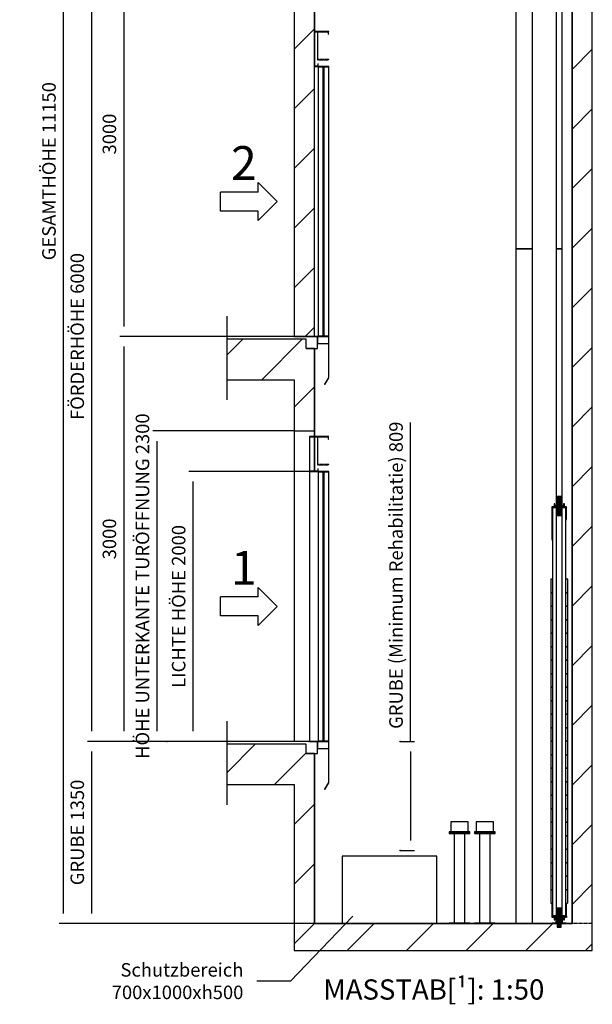
# Model space of a CAD drawing. Extents: x -59 to 52869, y -35 to 12500.
# Drawn here: x 14301 to 18545, y -35 to 7261 of the extents above; entities that cross this region are included whole.
import ezdxf
from ezdxf.enums import TextEntityAlignment as Align

# ---------------------------------------------------------------- set-up
doc = ezdxf.new("R2010")
doc.units = 0
doc.header["$LTSCALE"] = 0.5
doc.header["$MEASUREMENT"] = 0
for name, pattern in [('ACAD_ISO02W100', [15, 12, -3]), ('ACAD_ISO09W100', [45, 24, -3, 6, -3, 6, -3]), ('ACAD_ISO10W100', [18.5, 12, -3, 0.5, -3])]:
    doc.linetypes.add(name, pattern=pattern)
doc.layers.get('0').update_dxf_attribs({"linetype": 'CONTINUOUS'})
for name, color, linetype in [('11', 173, 'ACAD_ISO09W100'), ('3', 5, 'ACAD_ISO02W100'), ('4', 210, 'ACAD_ISO09W100'), ('6', 7, 'CONTINUOUS'), ('7', 6, 'ACAD_ISO10W100'), ('8', 3, 'CONTINUOUS'), ('9', 7, 'CONTINUOUS')]:
    doc.layers.add(name, color=color, linetype=linetype)
doc.styles.add('LD', font='ARIALUNI.TTF')
doc.dimstyles.new('LIFT', dxfattribs={"dimtxt": 2, "dimasz": 1.5, "dimexe": 0.6, "dimexo": 0, "dimgap": 0.5, "dimtad": 1, "dimdec": 0, "dimzin": 0, "dimdsep": 46, "dimtxsty": 'LD', "dimcen": 0, "dimdle": 3.5, "dimclrd": 1, "dimclre": 1, "dimclrt": 5, "dimadec": 0, "dimazin": 0, "dimtfac": 1, "dimtdec": 0, "dimtix": 1, "dimtmove": 1, "dimatfit": 3, "dimfxl": 1, "dimtfillclr": 256, "dimtolj": 1, "dimtzin": 0, "dimarcsym": 0})

# ---------------------------------------------------------------- blocks, each defined once
blk = doc.blocks.new('LD_20170406142123_00000083')
for p, q in [((2060, -200), (2060, 11350)), ((1910, 0), (1910, 11150)), ((1910, 11150), (1910, 0)), ((0, 7260), (0, 6610)), ((0, 4350), (0, 7260)), ((-150, 7030), (-150, 4350)), ((0, 6607), (0, 6353)), ((-650, 4330), (-650, 4030)), ((-150, 4330), (-650, 4330)), ((-150, 4350), (0, 4350)), ((-62, 4330), (-150, 4330)), ((-62, 4260), (-62, 4330)), ((0, 4260), (-62, 4260)), ((0, 4260), (0, 3610)), ((0, 3650), (0, 4260)), ((-650, 4030), (-150, 4030)), ((-150, 4030), (-150, 3650)), ((-150, 3650), (-150, 1350)), ((-150, 3650), (0, 3650)), ((0, 3610), (0, 3650)), ((0, 3607), (0, 3353)), ((0, 3353), (0, 3607)), ((-650, 1330), (-650, 1030)), ((-150, 1330), (-650, 1330)), ((-62, 1330), (-150, 1330)), ((-62, 1260), (-62, 1330)), ((0, 1260), (-62, 1260)), ((0, 1260), (0, 0)), ((0, 0), (0, 1260)), ((-650, 1030), (-150, 1030)), ((-150, 1030), (-150, -200)), ((0, 0), (999, 0)), ((1910, 0), (0, 0)), ((1151, 0), (1188, 0)), ((1340, 0), (1492.5, 0)), ((1617.5, 0), (1763.5, 0)), ((1866.5, 0), (1910, 0)), ((-150, -200), (0, -200)), ((0, -200), (1910, -200)), ((1910, -200), (2060, -200))]:
    blk.add_line(p, q)
blk = doc.blocks.new('LD_20170406142123_0000008A')
at = {"layer": '4'}
blk.add_line((-650, 150), (-650, -470), dxfattribs=at)
blk = doc.blocks.new('*D370')
at = {"layer": '9', "color": 1}
for p, q in [((16335.1, 4213.7), (15287, 4213.7)), ((15317, 4138.7), (15317, 1988.7)), ((15392, 1913.7), (15287, 1913.7))]:
    blk.add_line(p, q, dxfattribs=at)
for p in [(16334.6, 4213.7), (15391.5, 1913.7)]:
    blk.add_point(p, dxfattribs=at)
for points in [[(15317, 4213.7), (15329.5, 4138.7), (15304.5, 4138.7), (15317, 4213.7)], [(15317, 1913.7), (15304.5, 1988.7), (15329.5, 1988.7), (15317, 1913.7)]]:
    blk.add_solid(points, dxfattribs=at)
at = {"layer": '9', "color": 5, "insert": (15292, 3063.7), "char_height": 100, "attachment_point": 8, "rotation": 90, "style": 'LD'}
blk.add_mtext('HÖHE UNTERKANTE TURÖFFNUNG 2300', dxfattribs=at)
blk = doc.blocks.new('LD_20170406142123_0000008B')
for p, q in [((0, 2260), (0, 2000)), ((141, 2260), (0, 2260)), ((3, 2003), (3, 2257)), ((3, 2257), (138, 2257)), ((138, 2257), (138, 2240)), ((138, 2240), (141, 2240)), ((141, 2240), (141, 2260)), ((103, 2000), (0, 2000)), ((0, 2000), (0, 0)), ((0, 2000), (65, 2000)), ((62, 2003), (3, 2003)), ((65, 2020), (62, 2020)), ((62, 2020), (62, 2003)), ((65, 2000), (65, 2020)), ((65, 1995), (65, 5)), ((102, 1995), (65, 1995)), ((102, 5), (102, 1995)), ((145, 2000), (103, 2000)), ((103, 2000), (103, 0)), ((103, 0), (103, 2000)), ((107, 1995), (107, 5)), ((144, 1995), (107, 1995)), ((144, 5), (144, 1995)), ((145, 0), (145, 2000)), ((0, 0), (103, 0)), ((60, 0), (60, -52)), ((145, 0), (60, 0)), ((65, 5), (102, 5)), ((103, 0), (145, 0)), ((107, 5), (144, 5)), ((145, -52), (145, 0)), ((60, -52), (145, -52)), ((142, -52), (142, -305)), ((145, -52), (142, -52)), ((145, -305), (145, -52)), ((142.2, -305.2), (112.2, -354.2)), ((112.2, -354.2), (114.8, -355.8)), ((114.8, -355.8), (144.8, -306.8)), ((142, -305), (145, -305)), ((144.8, -306.8), (142.2, -305.2))]:
    blk.add_line(p, q)
at = {"layer": '3'}
for p, q in [((102, 1995), (65, 1995)), ((65, 1995), (65, 5)), ((102, 5), (102, 1995)), ((144, 1995), (107, 1995)), ((107, 1995), (107, 5)), ((144, 5), (144, 1995)), ((65, 5), (102, 5)), ((107, 5), (144, 5))]:
    blk.add_line(p, q, dxfattribs=at)
at = {"layer": '7'}
for p, q in [((145, 2260), (60, 2260)), ((60, 2260), (60, 2050)), ((62, 2258), (145, 2258)), ((62, 2052), (62, 2258)), ((145, 2258), (145, 2260)), ((60, 2050), (145, 2050)), ((145, 2052), (62, 2052)), ((145, 2050), (145, 2052))]:
    blk.add_line(p, q, dxfattribs=at)
blk = doc.blocks.new('*D372')
at = {"layer": '9', "color": 1}
for p, q in [((17196.4, 1913.7), (17196.4, 4276)), ((17121.4, 1913.7), (17226.4, 1913.7)), ((17196.4, 1838.7), (17196.4, 1179.7)), ((17121.4, 1104.7), (17226.4, 1104.7))]:
    blk.add_line(p, q, dxfattribs=at)
for p in [(17121.9, 1913.7), (17121.9, 1104.7)]:
    blk.add_point(p, dxfattribs=at)
for points in [[(17196.4, 1913.7), (17208.9, 1838.7), (17183.9, 1838.7), (17196.4, 1913.7)], [(17196.4, 1104.7), (17183.9, 1179.7), (17208.9, 1179.7), (17196.4, 1104.7)]]:
    blk.add_solid(points, dxfattribs=at)
at = {"layer": '9', "color": 5, "insert": (17171.4, 3144.8), "char_height": 100, "attachment_point": 8, "rotation": 90, "style": 'LD'}
blk.add_mtext('GRUBE (Minimum Rehabilitatie) 809', dxfattribs=at)
blk = doc.blocks.new('*D373')
at = {"layer": '9', "color": 1}
for p, q in [((16448.1, 3913.7), (15555.1, 3913.7)), ((15585.1, 3838.7), (15585.1, 1988.7)), ((16448.1, 1913.7), (15555.1, 1913.7))]:
    blk.add_line(p, q, dxfattribs=at)
for p in [(16447.6, 3913.7), (16447.6, 1913.7)]:
    blk.add_point(p, dxfattribs=at)
for points in [[(15585.1, 3913.7), (15597.6, 3838.7), (15572.6, 3838.7), (15585.1, 3913.7)], [(15585.1, 1913.7), (15572.6, 1988.7), (15597.6, 1988.7), (15585.1, 1913.7)]]:
    blk.add_solid(points, dxfattribs=at)
at = {"layer": '9', "color": 5, "insert": (15560.1, 2913.7), "char_height": 100, "attachment_point": 8, "rotation": 90, "style": 'LD'}
blk.add_mtext('LICHTE HÖHE 2000', dxfattribs=at)
blk = doc.blocks.new('LD_20170406142123_0000008C')
for p, q in [((-650, 0), (-650, -20)), ((23, 0), (-650, 0)), ((23, -90), (23, 0)), ((-62, -90), (23, -90))]:
    blk.add_line(p, q)
blk = doc.blocks.new('LD_ENTRY_L')
for p, q in [((0, 0), (-140.6, 140.6)), ((-140.6, 70.3), (-140.6, 140.6)), ((-421.5, -70.3), (-421.5, 70.3)), ((-140.6, 70.3), (-421.5, 70.3)), ((0, 0), (-140.6, -140.6)), ((-140.6, -70.3), (-421.5, -70.3)), ((-140.6, -140.6), (-140.6, -70.3))]:
    blk.add_line(p, q)
blk = doc.blocks.new('LD_20170406142123_0000008D')
blk.add_blockref('LD_ENTRY_L', (0, 0))
at = {"style": 'LD'}
blk.add_text('1', height=250, dxfattribs=at).set_placement((-153, 160.8), align=Align.RIGHT)
blk = doc.blocks.new('LD_20170406142123_0000008E')
at = {"layer": '4'}
blk.add_line((-650, 150), (-650, -470), dxfattribs=at)
blk = doc.blocks.new('LD_20170406142123_0000008F')
for p, q in [((141, 2260), (37, 2260)), ((37, 2257), (138, 2257)), ((138, 2257), (138, 2240)), ((138, 2240), (141, 2240)), ((141, 2240), (141, 2260)), ((62, 2003), (37, 2003)), ((103, 2000), (37, 2000)), ((37, 2000), (65, 2000)), ((65, 2020), (62, 2020)), ((62, 2020), (62, 2003)), ((65, 2000), (65, 2020)), ((65, 1995), (65, 5)), ((102, 1995), (65, 1995)), ((102, 5), (102, 1995)), ((145, 2000), (103, 2000)), ((103, 2000), (103, 0)), ((103, 0), (103, 2000)), ((107, 1995), (107, 5)), ((144, 1995), (107, 1995)), ((144, 5), (144, 1995)), ((145, 0), (145, 2000)), ((37, 0), (103, 0)), ((60, 0), (60, -52)), ((145, 0), (60, 0)), ((65, 5), (102, 5)), ((103, 0), (145, 0)), ((107, 5), (144, 5)), ((145, -52), (145, 0)), ((60, -52), (145, -52)), ((142, -52), (142, -305)), ((145, -52), (142, -52)), ((145, -305), (145, -52)), ((142.2, -305.2), (112.2, -354.2)), ((112.2, -354.2), (114.8, -355.8)), ((114.8, -355.8), (144.8, -306.8)), ((142, -305), (145, -305)), ((144.8, -306.8), (142.2, -305.2))]:
    blk.add_line(p, q)
at = {"layer": '3'}
for p, q in [((102, 1995), (65, 1995)), ((65, 1995), (65, 5)), ((102, 5), (102, 1995)), ((144, 1995), (107, 1995)), ((107, 1995), (107, 5)), ((144, 5), (144, 1995)), ((65, 5), (102, 5)), ((107, 5), (144, 5))]:
    blk.add_line(p, q, dxfattribs=at)
at = {"layer": '7'}
for p, q in [((145, 2260), (60, 2260)), ((60, 2260), (60, 2050)), ((62, 2258), (145, 2258)), ((62, 2052), (62, 2258)), ((145, 2258), (145, 2260)), ((60, 2050), (145, 2050)), ((145, 2052), (62, 2052)), ((145, 2050), (145, 2052))]:
    blk.add_line(p, q, dxfattribs=at)
blk = doc.blocks.new('LD_20170406142123_00000090')
for p, q in [((-650, 0), (-650, -20)), ((23, 0), (-650, 0)), ((23, -90), (23, 0)), ((-62, -90), (23, -90))]:
    blk.add_line(p, q)
blk = doc.blocks.new('LD_20170406142123_00000091')
blk.add_blockref('LD_ENTRY_L', (0, 0))
at = {"style": 'LD'}
blk.add_text('2', height=250, dxfattribs=at).set_placement((-153, 160.8), align=Align.RIGHT)
blk = doc.blocks.new('LD_20170406142123_00000099')
for p, q in [((62.5, 2500), (-62.5, 2500)), ((-62.5, 2500), (-62.5, -2500)), ((62.5, -2500), (62.5, 2500)), ((-62.5, -2500), (62.5, -2500))]:
    blk.add_line(p, q)
blk = doc.blocks.new('LD_20170406142123_0000009A')
for p, q in [((62.5, 2615), (-62.5, 2615)), ((-62.5, 2615), (-62.5, -2615)), ((62.5, -2615), (62.5, 2615)), ((-62.5, -2615), (62.5, -2615))]:
    blk.add_line(p, q)
blk = doc.blocks.new('LD_20170406142123_0000009D')
for p, q in [((-59.1, 753), (-64, 753)), ((-64, 753), (-64, 679.2)), ((-45.3, 753), (-59.1, 753)), ((-24.5, 753), (-45.3, 753)), ((0, 753), (-24.5, 753)), ((24.5, 753), (0, 753)), ((45.3, 753), (24.5, 753)), ((59.1, 753), (45.3, 753)), ((64, 753), (59.1, 753)), ((64, 679.2), (64, 753)), ((-70.2, 679.2), (-76, 679.2)), ((-76, 679.2), (-76, 671)), ((-76, 671), (-70.2, 671)), ((-70.2, 671), (-76, 671)), ((-76, 671), (-76, 667)), ((-76, 667), (-70.2, 667)), ((-53.7, 679.2), (-70.2, 679.2)), ((-70.2, 671), (-53.7, 671)), ((-53.7, 671), (-70.2, 671)), ((-70.2, 667), (-53.7, 667)), ((-29.1, 679.2), (-53.7, 679.2)), ((-53.7, 671), (-29.1, 671)), ((-29.1, 671), (-53.7, 671)), ((-53.7, 667), (-29.1, 667)), ((40, 667), (-40, 667)), ((-40, 667), (-40, 4)), ((0, 679.2), (-29.1, 679.2)), ((-29.1, 671), (0, 671)), ((0, 671), (-29.1, 671)), ((-29.1, 667), (0, 667)), ((29.1, 679.2), (0, 679.2)), ((0, 671), (29.1, 671)), ((29.1, 671), (0, 671)), ((0, 667), (29.1, 667)), ((53.7, 679.2), (29.1, 679.2)), ((29.1, 671), (53.7, 671)), ((53.7, 671), (29.1, 671)), ((29.1, 667), (53.7, 667)), ((40, 4), (40, 667)), ((70.2, 679.2), (53.7, 679.2)), ((53.7, 671), (70.2, 671)), ((70.2, 671), (53.7, 671)), ((53.7, 667), (70.2, 667)), ((76, 679.2), (70.2, 679.2)), ((70.2, 671), (76, 671)), ((76, 671), (70.2, 671)), ((70.2, 667), (76, 667)), ((76, 671), (76, 679.2)), ((76, 667), (76, 671)), ((-70.2, 4), (-76, 4)), ((-76, 4), (-76, 0)), ((-76, 0), (-70.2, 0)), ((-53.7, 4), (-70.2, 4)), ((-70.2, 0), (-53.7, 0)), ((-29.1, 4), (-53.7, 4)), ((-53.7, 0), (-29.1, 0)), ((-40, 4), (40, 4)), ((0, 4), (-29.1, 4)), ((-29.1, 0), (0, 0)), ((29.1, 4), (0, 4)), ((0, 0), (29.1, 0)), ((53.7, 4), (29.1, 4)), ((29.1, 0), (53.7, 0)), ((70.2, 4), (53.7, 4)), ((53.7, 0), (70.2, 0)), ((76, 4), (70.2, 4)), ((70.2, 0), (76, 0)), ((76, 0), (76, 4))]:
    blk.add_line(p, q)
blk = doc.blocks.new('LD_20170406142123_000000A9')
at = {"layer": '11'}
for p, q in [((-32.5, 16), (-38.5, 16)), ((-38.5, 16), (-38.5, -6)), ((-32.5, 0), (-32.5, 16)), ((-15, 0), (-32.5, 0)), ((15, 0), (-15, 0)), ((-15, 0), (-15, -6)), ((-15, -6), (-15, 0)), ((15, -6), (15, 0)), ((32.5, 0), (15, 0)), ((15, 0), (15, -6)), ((38.5, 16), (32.5, 16)), ((32.5, 16), (32.5, 0)), ((38.5, -6), (38.5, 16)), ((54.5, -6), (-54.5, -6)), ((-54.5, -6), (-54.5, -101)), ((-49.5, -11), (49.5, -11)), ((-49.5, -101), (-49.5, -11)), ((49.5, -11), (-49.5, -11)), ((-49.5, -11), (-49.5, -3039)), ((-38.5, -6), (-15, -6)), ((-15, -6), (15, -6)), ((15, -6), (38.5, -6)), ((49.5, -11), (49.5, -101)), ((49.5, -3039), (49.5, -11)), ((54.5, -101), (54.5, -6)), ((-54.5, -101), (-49.5, -101)), ((-49.5, -101), (-54.5, -101)), ((-54.5, -101), (-54.5, -251)), ((-49.5, -251), (-49.5, -101)), ((49.5, -101), (54.5, -101)), ((-54.5, -251), (-49.5, -251)), ((-62.5, -543), (-62.5, -643)), ((-49.5, -543), (-62.5, -543)), ((62.5, -543), (49.5, -543)), ((62.5, -643), (62.5, -543)), ((-62.5, -643), (-62.5, -743)), ((-49.5, -643), (-62.5, -643)), ((-62.5, -643), (-49.5, -643)), ((62.5, -643), (49.5, -643)), ((49.5, -643), (62.5, -643)), ((62.5, -743), (62.5, -643)), ((-62.5, -743), (-62.5, -843)), ((-49.5, -743), (-62.5, -743)), ((-62.5, -743), (-49.5, -743)), ((62.5, -743), (49.5, -743)), ((49.5, -743), (62.5, -743)), ((62.5, -843), (62.5, -743)), ((-62.5, -843), (-62.5, -943)), ((-49.5, -843), (-62.5, -843)), ((-62.5, -843), (-49.5, -843)), ((62.5, -843), (49.5, -843)), ((49.5, -843), (62.5, -843)), ((62.5, -943), (62.5, -843)), ((-62.5, -943), (-62.5, -1043)), ((-49.5, -943), (-62.5, -943)), ((-62.5, -943), (-49.5, -943)), ((62.5, -943), (49.5, -943)), ((49.5, -943), (62.5, -943)), ((62.5, -1043), (62.5, -943)), ((-62.5, -1043), (-62.5, -1143)), ((-49.5, -1043), (-62.5, -1043)), ((-62.5, -1043), (-49.5, -1043)), ((62.5, -1043), (49.5, -1043)), ((49.5, -1043), (62.5, -1043)), ((62.5, -1143), (62.5, -1043)), ((-62.5, -1143), (-62.5, -1243)), ((-49.5, -1143), (-62.5, -1143)), ((-62.5, -1143), (-49.5, -1143)), ((62.5, -1143), (49.5, -1143)), ((49.5, -1143), (62.5, -1143)), ((62.5, -1243), (62.5, -1143)), ((-62.5, -1243), (-62.5, -1343)), ((-49.5, -1243), (-62.5, -1243)), ((-62.5, -1243), (-49.5, -1243)), ((62.5, -1243), (49.5, -1243)), ((49.5, -1243), (62.5, -1243)), ((62.5, -1343), (62.5, -1243)), ((-62.5, -1343), (-62.5, -1443)), ((-49.5, -1343), (-62.5, -1343)), ((-62.5, -1343), (-49.5, -1343)), ((62.5, -1343), (49.5, -1343)), ((49.5, -1343), (62.5, -1343)), ((62.5, -1443), (62.5, -1343)), ((-62.5, -1443), (-62.5, -1543)), ((-49.5, -1443), (-62.5, -1443)), ((-62.5, -1443), (-49.5, -1443)), ((62.5, -1443), (49.5, -1443)), ((49.5, -1443), (62.5, -1443)), ((62.5, -1543), (62.5, -1443)), ((-62.5, -1543), (-62.5, -1643)), ((-49.5, -1543), (-62.5, -1543)), ((-62.5, -1543), (-49.5, -1543)), ((62.5, -1543), (49.5, -1543)), ((49.5, -1543), (62.5, -1543)), ((62.5, -1643), (62.5, -1543)), ((-62.5, -1643), (-62.5, -1743)), ((-49.5, -1643), (-62.5, -1643)), ((-62.5, -1643), (-49.5, -1643)), ((62.5, -1643), (49.5, -1643)), ((49.5, -1643), (62.5, -1643)), ((62.5, -1743), (62.5, -1643)), ((-62.5, -1743), (-62.5, -1843)), ((-49.5, -1743), (-62.5, -1743)), ((-62.5, -1743), (-49.5, -1743)), ((62.5, -1743), (49.5, -1743)), ((49.5, -1743), (62.5, -1743)), ((62.5, -1843), (62.5, -1743)), ((-62.5, -1843), (-62.5, -1943)), ((-49.5, -1843), (-62.5, -1843)), ((-62.5, -1843), (-49.5, -1843)), ((62.5, -1843), (49.5, -1843)), ((49.5, -1843), (62.5, -1843)), ((62.5, -1943), (62.5, -1843)), ((-62.5, -1943), (-62.5, -2043)), ((-49.5, -1943), (-62.5, -1943)), ((-62.5, -1943), (-49.5, -1943)), ((62.5, -1943), (49.5, -1943)), ((49.5, -1943), (62.5, -1943)), ((62.5, -2043), (62.5, -1943)), ((-62.5, -2043), (-62.5, -2143)), ((-49.5, -2043), (-62.5, -2043)), ((-62.5, -2043), (-49.5, -2043)), ((62.5, -2043), (49.5, -2043)), ((49.5, -2043), (62.5, -2043)), ((62.5, -2143), (62.5, -2043)), ((-62.5, -2143), (-62.5, -2243)), ((-49.5, -2143), (-62.5, -2143)), ((-62.5, -2143), (-49.5, -2143)), ((62.5, -2143), (49.5, -2143)), ((49.5, -2143), (62.5, -2143)), ((62.5, -2243), (62.5, -2143)), ((-62.5, -2243), (-62.5, -2343)), ((-49.5, -2243), (-62.5, -2243)), ((-62.5, -2243), (-49.5, -2243)), ((62.5, -2243), (49.5, -2243)), ((49.5, -2243), (62.5, -2243)), ((62.5, -2343), (62.5, -2243)), ((-62.5, -2343), (-62.5, -2443)), ((-49.5, -2343), (-62.5, -2343)), ((-62.5, -2343), (-49.5, -2343)), ((62.5, -2343), (49.5, -2343)), ((49.5, -2343), (62.5, -2343)), ((62.5, -2443), (62.5, -2343)), ((-62.5, -2443), (-62.5, -2543)), ((-49.5, -2443), (-62.5, -2443)), ((-62.5, -2443), (-49.5, -2443)), ((62.5, -2443), (49.5, -2443)), ((49.5, -2443), (62.5, -2443)), ((62.5, -2543), (62.5, -2443)), ((-62.5, -2543), (-62.5, -2643)), ((-49.5, -2543), (-62.5, -2543)), ((-62.5, -2543), (-49.5, -2543)), ((62.5, -2543), (49.5, -2543)), ((49.5, -2543), (62.5, -2543)), ((62.5, -2643), (62.5, -2543)), ((-62.5, -2643), (-62.5, -2743)), ((-49.5, -2643), (-62.5, -2643)), ((-62.5, -2643), (-49.5, -2643)), ((62.5, -2643), (49.5, -2643)), ((49.5, -2643), (62.5, -2643)), ((62.5, -2743), (62.5, -2643)), ((-62.5, -2743), (-62.5, -2843)), ((-49.5, -2743), (-62.5, -2743)), ((-62.5, -2743), (-49.5, -2743)), ((62.5, -2743), (49.5, -2743)), ((49.5, -2743), (62.5, -2743)), ((62.5, -2843), (62.5, -2743)), ((-62.5, -2843), (-62.5, -2943)), ((-49.5, -2843), (-62.5, -2843)), ((-62.5, -2843), (-49.5, -2843)), ((62.5, -2843), (49.5, -2843)), ((49.5, -2843), (62.5, -2843)), ((62.5, -2943), (62.5, -2843)), ((-62.5, -2943), (-49.5, -2943)), ((-54.5, -2949), (-54.5, -3044)), ((-49.5, -2949), (-54.5, -2949)), ((-49.5, -3039), (-49.5, -2949)), ((49.5, -2943), (62.5, -2943)), ((49.5, -2949), (49.5, -3039)), ((54.5, -2949), (49.5, -2949)), ((54.5, -3044), (54.5, -2949)), ((-54.5, -3044), (54.5, -3044)), ((-49.5, -3039), (49.5, -3039)), ((49.5, -3039), (-49.5, -3039)), ((-15, -3044), (-38.5, -3044)), ((-38.5, -3044), (-38.5, -3066)), ((-32.5, -3050), (-15, -3050)), ((-32.5, -3066), (-32.5, -3050)), ((15, -3044), (-15, -3044)), ((-15, -3044), (-15, -3050)), ((-15, -3050), (-15, -3044)), ((-15, -3050), (15, -3050)), ((15, -3050), (15, -3044)), ((15, -3044), (15, -3050)), ((38.5, -3044), (15, -3044)), ((15, -3050), (32.5, -3050)), ((32.5, -3050), (32.5, -3066)), ((38.5, -3066), (38.5, -3044)), ((-38.5, -3066), (-32.5, -3066)), ((32.5, -3066), (38.5, -3066))]:
    blk.add_line(p, q, dxfattribs=at)
blk = doc.blocks.new('LD_20170406142123_000000AA')
at = {"layer": '11'}
for p, q in [((-4.75, 70), (-15, 70)), ((-15, 70), (-15, -70)), ((-4.75, -70), (-4.75, 70)), ((4.75, 70), (-4.75, 70)), ((-4.75, 70), (-4.75, -70)), ((4.75, -70), (4.75, 70)), ((15, 70), (4.75, 70)), ((4.75, 70), (4.75, -70)), ((15, -70), (15, 70)), ((-15, -70), (-4.75, -70)), ((-4.75, -70), (4.75, -70)), ((4.75, -70), (15, -70))]:
    blk.add_line(p, q, dxfattribs=at)
blk = doc.blocks.new('LD_20170406142123_000000AB')
at = {"layer": '11'}
for p, q in [((15, 70), (-15, 70)), ((-15, 70), (-15, -70)), ((15, -70), (15, 70)), ((-15, -70), (15, -70))]:
    blk.add_line(p, q, dxfattribs=at)
blk = doc.blocks.new('LD_20170406142123_000000AD')
at = {"layer": '11'}
for p, q in [((-4.75, 70), (-15, 70)), ((-15, 70), (-15, -70)), ((4.75, 70), (-4.75, 70)), ((-4.75, 70), (-4.75, -70)), ((-4.75, -70), (-4.75, 70)), ((15, 70), (4.75, 70)), ((4.75, 70), (4.75, -70)), ((4.75, -70), (4.75, 70)), ((15, -70), (15, 70)), ((-15, -70), (-4.75, -70)), ((-4.75, -70), (4.75, -70)), ((4.75, -70), (15, -70))]:
    blk.add_line(p, q, dxfattribs=at)
blk = doc.blocks.new('LD_20170406142123_000000AE')
for p, q in [((22.5, 2500), (-22.5, 2500)), ((-22.5, 2500), (-22.5, -2500)), ((22.5, -2500), (22.5, 2500)), ((-22.5, -2500), (22.5, -2500))]:
    blk.add_line(p, q)
blk = doc.blocks.new('LD_20170406142123_000000AF')
for p, q in [((22.5, 2615), (-22.5, 2615)), ((-22.5, 2615), (-22.5, -2615)), ((22.5, -2615), (22.5, 2615)), ((-22.5, -2615), (22.5, -2615))]:
    blk.add_line(p, q)
blk = doc.blocks.new('LD_20170406142123_000000B3')
for p, q in [((-53.1, 50.6), (-57.5, 50.6)), ((-57.5, 50.6), (-57.5, 50)), ((-57.5, 50), (-53.1, 50)), ((-40.7, 50.6), (-53.1, 50.6)), ((-53.1, 50), (-40.7, 50)), ((-47.6, 50), (-51.5, 50)), ((-51.5, 50), (-51.5, 46)), ((-51.5, 46), (-47.6, 46)), ((-47.6, 4), (-51.5, 4)), ((-51.5, 4), (-51.5, 0)), ((-51.5, 0), (-47.6, 0)), ((-36.4, 50), (-47.6, 50)), ((-47.6, 46), (-36.4, 46)), ((-36.4, 4), (-47.6, 4)), ((-47.6, 0), (-36.4, 0)), ((-22.5, 50.6), (-40.7, 50.6)), ((-40.7, 50), (-22.5, 50)), ((-37, 56), (-40, 56)), ((-40, 56), (-40, 50.6)), ((-28.3, 56), (-37, 56)), ((-22.5, 50), (-36.4, 50)), ((-36.4, 46), (-22.5, 46)), ((-22.5, 4), (-36.4, 4)), ((-36.4, 0), (-22.5, 0)), ((-22.5, 56), (-28.3, 56)), ((-22.5, 46), (-25, 46)), ((-25, 46), (-25, 4)), ((-25, 4), (-22.5, 4)), ((28.3, 56), (22.5, 56)), ((40.7, 50.6), (22.5, 50.6)), ((22.5, 50), (40.7, 50)), ((36.4, 50), (22.5, 50)), ((25, 46), (22.5, 46)), ((22.5, 46), (36.4, 46)), ((36.4, 4), (22.5, 4)), ((22.5, 4), (25, 4)), ((22.5, 0), (36.4, 0)), ((25, 4), (25, 46)), ((37, 56), (28.3, 56)), ((47.6, 50), (36.4, 50)), ((36.4, 46), (47.6, 46)), ((47.6, 4), (36.4, 4)), ((36.4, 0), (47.6, 0)), ((40, 56), (37, 56)), ((40, 50.6), (40, 56)), ((53.1, 50.6), (40.7, 50.6)), ((40.7, 50), (53.1, 50)), ((51.5, 50), (47.6, 50)), ((47.6, 46), (51.5, 46)), ((51.5, 4), (47.6, 4)), ((47.6, 0), (51.5, 0)), ((51.5, 46), (51.5, 50)), ((51.5, 0), (51.5, 4)), ((57.5, 50.6), (53.1, 50.6)), ((53.1, 50), (57.5, 50)), ((57.5, 50), (57.5, 50.6))]:
    blk.add_line(p, q)
blk = doc.blocks.new('LD_20170406142123_000000B5')
at = {"layer": '7'}
blk.add_line((150, 0), (-365, 0), dxfattribs=at)
blk = doc.blocks.new('LD_20170406142123_000000B6')
at = {"layer": '3'}
for p, q in [((-350, 250), (-350, -250)), ((350, 250), (-350, 250)), ((350, -250), (350, 250)), ((-350, -250), (350, -250))]:
    blk.add_line(p, q, dxfattribs=at)
blk = doc.blocks.new('*D420')
at = {"layer": '9', "color": 1}
for p, q in [((16485.1, 1913.7), (14803.8, 1913.7)), ((14833.8, 1838.7), (14833.8, 638.7)), ((16485.1, 563.7), (14803.8, 563.7))]:
    blk.add_line(p, q, dxfattribs=at)
for p in [(16484.6, 1913.7), (16484.6, 563.7)]:
    blk.add_point(p, dxfattribs=at)
for points in [[(14833.8, 1913.7), (14846.3, 1838.7), (14821.3, 1838.7), (14833.8, 1913.7)], [(14833.8, 563.7), (14821.3, 638.7), (14846.3, 638.7), (14833.8, 563.7)]]:
    blk.add_solid(points, dxfattribs=at)
at = {"layer": '9', "color": 5, "insert": (14808.8, 1238.7), "char_height": 100, "attachment_point": 8, "rotation": 90, "style": 'LD'}
blk.add_mtext('GRUBE 1350', dxfattribs=at)
blk = doc.blocks.new('*D421')
at = {"layer": '9', "color": 1}
for p, q in [((16485.1, 11713.7), (14593.9, 11713.7)), ((14623.9, 11638.7), (14623.9, 638.7)), ((16485.1, 563.7), (14593.9, 563.7))]:
    blk.add_line(p, q, dxfattribs=at)
for p in [(16484.6, 11713.7), (16484.6, 563.7)]:
    blk.add_point(p, dxfattribs=at)
for points in [[(14623.9, 11713.7), (14636.4, 11638.7), (14611.4, 11638.7), (14623.9, 11713.7)], [(14623.9, 563.7), (14611.4, 638.7), (14636.4, 638.7), (14623.9, 563.7)]]:
    blk.add_solid(points, dxfattribs=at)
at = {"layer": '9', "color": 5, "insert": (14598.9, 6138.7), "char_height": 100, "attachment_point": 8, "rotation": 90, "style": 'LD'}
blk.add_mtext('GESAMTHÖHE 11150', dxfattribs=at)
blk = doc.blocks.new('*D422')
at = {"layer": '9', "color": 1}
for p, q in [((16485.1, 7913.7), (14803.8, 7913.7)), ((14833.8, 7838.7), (14833.8, 1988.7)), ((16485.1, 1913.7), (14803.8, 1913.7))]:
    blk.add_line(p, q, dxfattribs=at)
for p in [(16484.6, 7913.7), (16484.6, 1913.7)]:
    blk.add_point(p, dxfattribs=at)
for points in [[(14833.8, 7913.7), (14846.3, 7838.7), (14821.3, 7838.7), (14833.8, 7913.7)], [(14833.8, 1913.7), (14821.3, 1988.7), (14846.3, 1988.7), (14833.8, 1913.7)]]:
    blk.add_solid(points, dxfattribs=at)
at = {"layer": '9', "color": 5, "insert": (14808.8, 4913.7), "char_height": 100, "attachment_point": 8, "rotation": 90, "style": 'LD'}
blk.add_mtext('FÖRDERHÖHE 6000', dxfattribs=at)
blk = doc.blocks.new('*D423')
at = {"layer": '9', "color": 1}
for p, q in [((16485.1, 4913.7), (15041.9, 4913.7)), ((15071.9, 4838.7), (15071.9, 1988.7)), ((16485.1, 1913.7), (15041.9, 1913.7))]:
    blk.add_line(p, q, dxfattribs=at)
for p in [(16484.6, 4913.7), (16484.6, 1913.7)]:
    blk.add_point(p, dxfattribs=at)
for points in [[(15071.9, 4913.7), (15084.4, 4838.7), (15059.4, 4838.7), (15071.9, 4913.7)], [(15071.9, 1913.7), (15059.4, 1988.7), (15084.4, 1988.7), (15071.9, 1913.7)]]:
    blk.add_solid(points, dxfattribs=at)
at = {"layer": '9', "color": 5, "insert": (15046.9, 3413.7), "char_height": 100, "attachment_point": 8, "rotation": 90, "style": 'LD'}
blk.add_mtext('3000', dxfattribs=at)
blk = doc.blocks.new('*D424')
at = {"layer": '9', "color": 1}
for p, q in [((16485.1, 7913.7), (15041.9, 7913.7)), ((15071.9, 7838.7), (15071.9, 4988.7)), ((16485.1, 4913.7), (15041.9, 4913.7))]:
    blk.add_line(p, q, dxfattribs=at)
for p in [(16484.6, 7913.7), (16484.6, 4913.7)]:
    blk.add_point(p, dxfattribs=at)
for points in [[(15071.9, 7913.7), (15084.4, 7838.7), (15059.4, 7838.7), (15071.9, 7913.7)], [(15071.9, 4913.7), (15059.4, 4988.7), (15084.4, 4988.7), (15071.9, 4913.7)]]:
    blk.add_solid(points, dxfattribs=at)
at = {"layer": '9', "color": 5, "insert": (15046.9, 6413.7), "char_height": 100, "attachment_point": 8, "rotation": 90, "style": 'LD'}
blk.add_mtext('3000', dxfattribs=at)
blk = doc.blocks.new('LD_20170406142123_000000B7')
at = {"layer": '8'}
for p, q in [((-150, 6479.1), (0, 6629.1)), ((1910, 6329.4), (2060, 6479.4)), ((-150, 6037.2), (0, 6187.2)), ((1910, 5887.5), (2060, 6037.5)), ((-150, 5595.2), (0, 5745.2)), ((1910, 5445.5), (2060, 5595.5)), ((-150, 5153.3), (0, 5303.3)), ((1910, 5003.6), (2060, 5153.6)), ((-150, 4711.4), (0, 4861.4)), ((1910, 4561.7), (2060, 4711.7)), ((-69.4, 4350), (0, 4419.4)), ((-650, 4211.4), (-531.4, 4330)), ((-389.4, 4030), (-89.4, 4330)), ((1910, 4119.7), (2060, 4269.7)), ((-150, 3827.5), (0, 3977.5)), ((1910, 3677.8), (2060, 3827.8)), ((1910, 3235.8), (2060, 3385.8)), ((1910, 2793.9), (2060, 2943.9)), ((1910, 2351.9), (2060, 2501.9)), ((1910, 1910), (2060, 2060)), ((1910, 1910), (2060, 2060)), ((1910, 1468.1), (2060, 1618.1)), ((-650, 1117.8), (-437.8, 1330)), ((-295.8, 1030), (-62, 1263.8)), ((1910, 1026.1), (2060, 1176.1)), ((-150, 733.9), (0, 883.9)), ((1910, 584.2), (2060, 734.2)), ((-150, 291.9), (0, 441.9)), ((1910, 142.2), (2060, 292.2)), ((-150, -150), (0, 0)), ((-150, -150), (0, 0)), ((241.9, -200), (441.9, 0)), ((683.9, -200), (883.9, 0)), ((1125.8, -200), (1325.8, 0)), ((1567.8, -200), (1767.8, 0)), ((2009.7, -200), (2060, -149.7))]:
    blk.add_line(p, q, dxfattribs=at)
blk = doc.blocks.new('LD_20170406142123_000000B8')
for p, q in [((285, 55.3), (-176.4, -426.7)), ((-176.4, -426.7), (-426.4, -426.7))]:
    blk.add_line(p, q)
blk.add_solid([(406, 181.7), (306.1, 35.2), (264, 75.5), (406, 181.7)])
at = {"insert": (-526.4, -426.7), "char_height": 100, "attachment_point": 6, "style": 'LD'}
blk.add_mtext('\\fArial Unicode MS|b0|i0|u0;\\C256;Schutzbereich\\P700x1000xh500', dxfattribs=at)

msp = doc.modelspace()

# ---------------------------------------------------------------- block references
at = {"layer": '6'}
for name, p in [('LD_20170406142123_00000083', (16485.1, 563.7)), ('LD_20170406142123_000000B7', (16485.1, 563.7)), ('LD_20170406142123_0000009A', (18040.1, 8178.7)), ('LD_20170406142123_000000AF', (18300.1, 8178.7)), ('LD_20170406142123_0000008F', (16448.1, 4913.7)), ('LD_20170406142123_00000091', (16210.1, 5913.7)), ('LD_20170406142123_00000099', (18040.1, 3063.7)), ('LD_20170406142123_000000AE', (18300.1, 3063.7)), ('LD_20170406142123_0000008E', (16485.1, 4913.7)), ('LD_20170406142123_00000090', (16485.1, 4913.7)), ('LD_20170406142123_0000008B', (16448.1, 1913.7)), ('LD_20170406142123_000000AA', (18300.1, 3657.7)), ('LD_20170406142123_000000AB', (18300.1, 3657.7)), ('LD_20170406142123_000000A9', (18300.1, 3657.7)), ('LD_20170406142123_0000008D', (16210.1, 2913.7)), ('LD_20170406142123_0000008A', (16485.1, 1913.7)), ('LD_20170406142123_0000008C', (16485.1, 1913.7)), ('LD_20170406142123_0000009D', (17560.1, 563.7)), ('LD_20170406142123_0000009D', (17749.1, 563.7)), ('LD_20170406142123_000000B6', (17041.7, 813.7)), ('LD_20170406142123_000000B8', (16485.1, 563.7)), ('LD_20170406142123_000000AD', (18300.1, 607.7)), ('LD_20170406142123_000000B3', (18300.1, 563.7)), ('LD_20170406142123_000000B5', (18395.1, 563.7))]:
    msp.add_blockref(name, p, dxfattribs=at)

# ---------------------------------------------------------------- texts
at = {"insert": (17370.3, 150), "char_height": 150, "attachment_point": 2, "style": 'LD'}
msp.add_mtext('\\fArial Unicode MS|b0|i0|u0;\\C256;MASSTAB[¹]: 1:50', dxfattribs=at)

# ---------------------------------------------------------------- dimensions: what is measured, and where the dimension line sits
at = {"layer": '9'}
for base, p1, p2, text, override, picture, middle in [((14623.9, 6138.7), (16485.1, 563.7), (16485.1, 11713.7), 'GESAMTHÖHE <>', {"dimscale": 50, "dimtix": 1}, '*D421', (14623.9, 6138.7)), ((14833.8, 4913.7), (16485.1, 1913.7), (16485.1, 7913.7), 'FÖRDERHÖHE <>', {"dimscale": 50, "dimtix": 1}, '*D422', (14833.8, 4913.7)), ((15317, 3063.7), (15392, 1913.7), (16335.1, 4213.7), 'HÖHE UNTERKANTE TURÖFFNUNG <>', {"dimscale": 50, "dimtix": 1}, '*D370', (15317, 3063.7)), ((17196.4, 1509.2), (17121.4, 1104.7), (17121.4, 1913.7), 'GRUBE (Minimum Rehabilitatie) <>', {"dimscale": 50, "dimjust": 2, "dimtix": 0}, '*D372', (17196.4, 1509.2)), ((15585.1, 2913.7), (16448.1, 1913.7), (16448.1, 3913.7), 'LICHTE HÖHE <>', {"dimscale": 50, "dimtix": 1}, '*D373', (15585.1, 2913.7)), ((14833.8, 1238.7), (16485.1, 563.7), (16485.1, 1913.7), 'GRUBE <>', {"dimscale": 50, "dimtix": 1}, '*D420', (14833.8, 1238.7))]:
    dim = msp.add_linear_dim(base=base, p1=p1, p2=p2, angle=90, text=text, dimstyle='LIFT', override=override, dxfattribs=at)
    dim.commit()
    dim.dimension.update_dxf_attribs({"geometry": picture, "text_midpoint": middle})
for base, p1, p2, picture, middle in [((15071.9, 6413.7), (16485.1, 4913.7), (16485.1, 7913.7), '*D424', (15071.9, 6413.7)), ((15071.9, 3413.7), (16485.1, 1913.7), (16485.1, 4913.7), '*D423', (15071.9, 3413.7))]:
    dim = msp.add_linear_dim(base=base, p1=p1, p2=p2, angle=90, dimstyle='LIFT', override={"dimscale": 50, "dimtix": 1}, dxfattribs=at)
    dim.commit()
    dim.dimension.update_dxf_attribs({"geometry": picture, "text_midpoint": middle})

doc.saveas('drawing.dxf')
